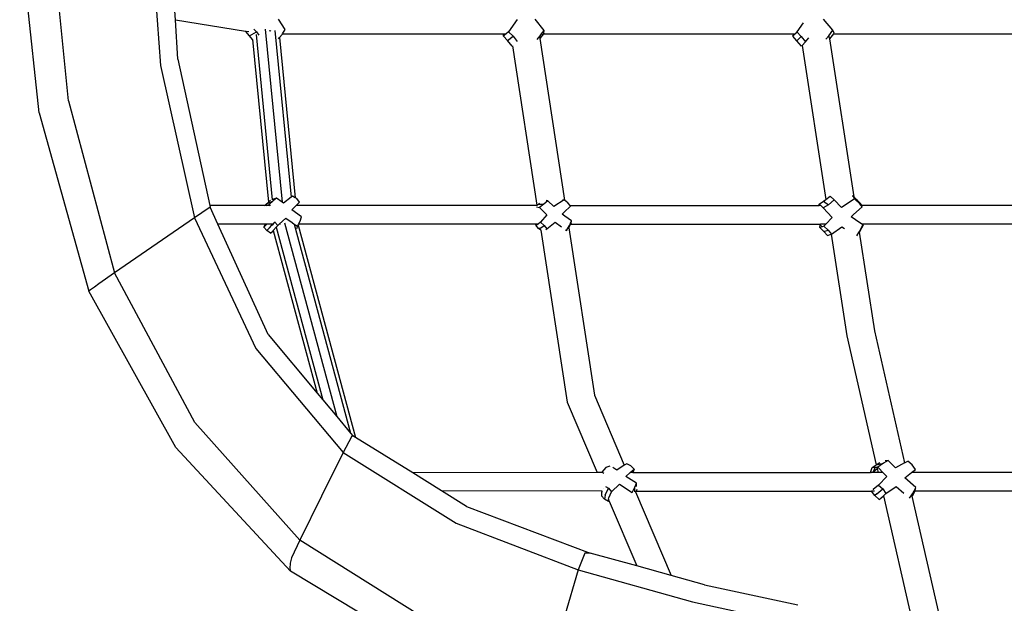
# Model space of a CAD drawing. Units: metres. Extents: x 0.63 to 3.86, y 0.8 to 2.34.
# Drawn here: x 1.86 to 2.14, y 1.63 to 1.8 of the extents above; entities that cross this region are included whole.
import ezdxf

# ---------------------------------------------------------------- set-up
doc = ezdxf.new("R2010")
doc.units = ezdxf.units.M
doc.layers.add('Edges', color=7, linetype='Continuous')

# ---------------------------------------------------------------- blocks, each defined once
blk = doc.blocks.new('Peacock chair fr')
at = {"layer": 'Edges'}
for p, q in [((-0.51517, 0.51357), (-0.51184, 0.46803)), ((-0.53805, 0.45801), (-0.54316, 0.50891)), ((-0.54643, 0.4546), (-0.55197, 0.50713)), ((-0.50756, 0.48113), (-0.5081, 0.48927)), ((-0.50682, 0.46991), (-0.50756, 0.48113)), ((-0.50756, 0.48113), (-0.48752, 0.47789)), ((-0.47623, 0.4783), (-0.47816, 0.48124)), ((-0.41013, 0.48121), (-0.41254, 0.47766)), ((-0.4024, 0.47808), (-0.40497, 0.48127)), ((-0.32856, 0.48026), (-0.33031, 0.47762)), ((-0.32002, 0.4781), (-0.3227, 0.48128)), ((-0.48747, 0.47779), (-0.48752, 0.47789)), ((-0.48752, 0.47789), (-0.48736, 0.47786)), ((-0.48736, 0.47786), (-0.48747, 0.47779)), ((-0.48641, 0.47651), (-0.48747, 0.47779)), ((-0.48736, 0.47786), (-0.48659, 0.47774)), ((-0.48641, 0.47651), (-0.48446, 0.4777)), ((-0.4852, 0.47844), (-0.48446, 0.4777)), ((-0.48446, 0.4777), (-0.48379, 0.4767)), ((-0.48196, 0.47843), (-0.47714, 0.42911)), ((-0.48074, 0.47795), (-0.48054, 0.47809)), ((-0.48054, 0.47809), (-0.48034, 0.47787)), ((-0.47917, 0.47802), (-0.47453, 0.43049)), ((-0.47701, 0.47708), (-0.47623, 0.4783)), ((-0.41254, 0.47766), (-0.41324, 0.47707)), ((-0.41254, 0.47766), (-0.41127, 0.4764)), ((-0.40311, 0.47707), (-0.4024, 0.47808)), ((-0.40247, 0.47726), (-0.4024, 0.47808)), ((-0.33031, 0.47762), (-0.33082, 0.47707)), ((-0.33031, 0.47762), (-0.32907, 0.47637)), ((-0.32119, 0.4765), (-0.32002, 0.4781)), ((-0.31972, 0.4773), (-0.32002, 0.4781)), ((-0.48555, 0.47544), (-0.48641, 0.47651)), ((-0.48555, 0.47544), (-0.48102, 0.4291)), ((-0.48534, 0.47518), (-0.48555, 0.47544)), ((-0.48455, 0.47689), (-0.47995, 0.42977)), ((-0.47819, 0.47569), (-0.47785, 0.47608)), ((-0.47785, 0.47608), (-0.47708, 0.47695)), ((-0.47785, 0.47608), (-0.47338, 0.43036)), ((-0.47708, 0.47695), (-0.47701, 0.47708)), ((-0.47701, 0.47708), (-0.41394, 0.47707)), ((-0.414, 0.47643), (-0.41394, 0.47707)), ((-0.41359, 0.47677), (-0.414, 0.47643)), ((-0.41288, 0.47517), (-0.414, 0.47643)), ((-0.41394, 0.47707), (-0.41383, 0.47707)), ((-0.41359, 0.47677), (-0.41383, 0.47707)), ((-0.41383, 0.47707), (-0.41324, 0.47707)), ((-0.41324, 0.47707), (-0.41359, 0.47677)), ((-0.41288, 0.47517), (-0.41127, 0.4764)), ((-0.41155, 0.47361), (-0.41288, 0.47517)), ((-0.41127, 0.4764), (-0.41013, 0.47488)), ((-0.40442, 0.47546), (-0.40353, 0.47648)), ((-0.40367, 0.47594), (-0.40366, 0.47592)), ((-0.40366, 0.47592), (-0.40353, 0.47648)), ((-0.40366, 0.47592), (-0.40364, 0.47578)), ((-0.40262, 0.47707), (-0.40364, 0.47578)), ((-0.40364, 0.47578), (-0.39656, 0.42965)), ((-0.40353, 0.47648), (-0.40311, 0.47707)), ((-0.40311, 0.47707), (-0.40296, 0.47707)), ((-0.40247, 0.47726), (-0.40262, 0.47707)), ((-0.40262, 0.47707), (-0.33099, 0.47707)), ((-0.33144, 0.4764), (-0.33099, 0.47707)), ((-0.33082, 0.47707), (-0.33144, 0.4764)), ((-0.3303, 0.47514), (-0.33144, 0.4764)), ((-0.33099, 0.47707), (-0.33082, 0.47707)), ((-0.3303, 0.47514), (-0.32907, 0.47637)), ((-0.32895, 0.47359), (-0.3303, 0.47514)), ((-0.32907, 0.47637), (-0.32782, 0.47481)), ((-0.32879, 0.47376), (-0.32782, 0.47481)), ((-0.32782, 0.47481), (-0.32692, 0.47596)), ((-0.32202, 0.47554), (-0.32119, 0.4765)), ((-0.32104, 0.47587), (-0.32119, 0.4765)), ((-0.32104, 0.47587), (-0.32099, 0.47571)), ((-0.31991, 0.47707), (-0.32099, 0.47571)), ((-0.32099, 0.47571), (-0.31407, 0.43064)), ((-0.31972, 0.4773), (-0.31991, 0.47707)), ((-0.31991, 0.47707), (-0.26378, 0.47707)), ((-0.41155, 0.47361), (-0.41144, 0.47372)), ((-0.41144, 0.47372), (-0.40445, 0.42823)), ((-0.32895, 0.47359), (-0.32879, 0.47376)), ((-0.32879, 0.47376), (-0.32205, 0.42991)), ((-0.50682, 0.46991), (-0.49773, 0.42813)), ((-0.51184, 0.46803), (-0.50207, 0.42464)), ((-0.53805, 0.45801), (-0.52489, 0.40893)), ((-0.54643, 0.4546), (-0.53223, 0.40372)), ((-0.47872, 0.43021), (-0.47987, 0.42982)), ((-0.47872, 0.43021), (-0.47963, 0.42952)), ((-0.47714, 0.42911), (-0.47872, 0.43021)), ((-0.47453, 0.43049), (-0.47677, 0.42886)), ((-0.47412, 0.43078), (-0.47453, 0.43049)), ((-0.47338, 0.43036), (-0.47412, 0.43078)), ((-0.47294, 0.43012), (-0.47338, 0.43036)), ((-0.47214, 0.42912), (-0.47294, 0.43012)), ((-0.39671, 0.42977), (-0.3996, 0.42783)), ((-0.39717, 0.42976), (-0.39671, 0.42977)), ((-0.39656, 0.42965), (-0.39671, 0.42977)), ((-0.32271, 0.42942), (-0.32205, 0.42991)), ((-0.32205, 0.42991), (-0.32084, 0.4308)), ((-0.31965, 0.4298), (-0.32129, 0.42834)), ((-0.31965, 0.4298), (-0.32084, 0.4308)), ((-0.31762, 0.4276), (-0.31965, 0.4298)), ((-0.31397, 0.42998), (-0.31762, 0.4276)), ((-0.31458, 0.43092), (-0.31435, 0.43092)), ((-0.31435, 0.43092), (-0.31407, 0.43064)), ((-0.31435, 0.43092), (-0.31402, 0.43031)), ((-0.31407, 0.43064), (-0.31323, 0.42981)), ((-0.31407, 0.43064), (-0.31402, 0.43031)), ((-0.31402, 0.43031), (-0.31388, 0.43004)), ((-0.31402, 0.43031), (-0.31397, 0.42998)), ((-0.31388, 0.43004), (-0.31397, 0.42998)), ((-0.31353, 0.42972), (-0.31388, 0.43004)), ((-0.31323, 0.42981), (-0.31353, 0.42972)), ((-0.31264, 0.42889), (-0.31353, 0.42972)), ((-0.31323, 0.42981), (-0.31212, 0.4287)), ((-0.31323, 0.42981), (-0.31264, 0.42889)), ((-0.49797, 0.42747), (-0.50207, 0.42464)), ((-0.49762, 0.42768), (-0.49797, 0.42747)), ((-0.48215, 0.42813), (-0.49773, 0.42813)), ((-0.49773, 0.42813), (-0.49762, 0.42768)), ((-0.49543, 0.42287), (-0.49762, 0.42768)), ((-0.48215, 0.42813), (-0.48167, 0.42854)), ((-0.48153, 0.42813), (-0.48215, 0.42813)), ((-0.48167, 0.42854), (-0.47963, 0.42952)), ((-0.48167, 0.42854), (-0.48102, 0.4291)), ((-0.48153, 0.42813), (-0.48104, 0.4283)), ((-0.48112, 0.42813), (-0.48153, 0.42813)), ((-0.48104, 0.4283), (-0.48112, 0.42813)), ((-0.48092, 0.42813), (-0.48112, 0.42813)), ((-0.48104, 0.4283), (-0.48093, 0.42833)), ((-0.48102, 0.4291), (-0.48039, 0.42963)), ((-0.47963, 0.42952), (-0.48093, 0.42833)), ((-0.48093, 0.42833), (-0.48066, 0.42813)), ((-0.48093, 0.42833), (-0.48092, 0.42813)), ((-0.48066, 0.42813), (-0.48092, 0.42813)), ((-0.48047, 0.42813), (-0.48066, 0.42813)), ((-0.47677, 0.42886), (-0.47714, 0.42911)), ((-0.47432, 0.42689), (-0.4731, 0.42813)), ((-0.47162, 0.42495), (-0.47432, 0.42689)), ((-0.4731, 0.42813), (-0.47214, 0.42912)), ((-0.40457, 0.42813), (-0.4731, 0.42813)), ((-0.40457, 0.42813), (-0.40445, 0.42823)), ((-0.40448, 0.42813), (-0.40457, 0.42813)), ((-0.40454, 0.42775), (-0.40375, 0.42761)), ((-0.40445, 0.42823), (-0.404, 0.42857)), ((-0.404, 0.42857), (-0.40372, 0.4288)), ((-0.404, 0.42857), (-0.40252, 0.42851)), ((-0.40252, 0.42851), (-0.40375, 0.42761)), ((-0.40375, 0.42761), (-0.4016, 0.42552)), ((-0.40135, 0.42946), (-0.40252, 0.42851)), ((-0.40135, 0.42946), (-0.40178, 0.42954)), ((-0.3996, 0.42783), (-0.40135, 0.42946)), ((-0.3967, 0.42627), (-0.39485, 0.42799)), ((-0.39565, 0.42893), (-0.39656, 0.42965)), ((-0.39497, 0.42813), (-0.39565, 0.42893)), ((-0.39485, 0.42799), (-0.39497, 0.42813)), ((-0.39497, 0.42813), (-0.32398, 0.42813)), ((-0.32398, 0.42813), (-0.32396, 0.4285)), ((-0.32376, 0.42813), (-0.32398, 0.42813)), ((-0.32396, 0.4285), (-0.32271, 0.42942)), ((-0.32396, 0.4285), (-0.32365, 0.42824)), ((-0.32376, 0.42813), (-0.32365, 0.42824)), ((-0.32352, 0.42813), (-0.32376, 0.42813)), ((-0.32365, 0.42824), (-0.32352, 0.42813)), ((-0.32352, 0.42813), (-0.32277, 0.4275)), ((-0.32129, 0.42834), (-0.32277, 0.4275)), ((-0.32277, 0.4275), (-0.32026, 0.42474)), ((-0.32271, 0.42942), (-0.32129, 0.42834)), ((-0.31414, 0.42557), (-0.31164, 0.42782)), ((-0.31235, 0.42859), (-0.31264, 0.42889)), ((-0.31212, 0.4287), (-0.31235, 0.42859)), ((-0.31193, 0.42813), (-0.31235, 0.42859)), ((-0.31181, 0.42813), (-0.31212, 0.4287)), ((-0.31181, 0.42813), (-0.31193, 0.42813)), ((-0.31164, 0.42782), (-0.31193, 0.42813)), ((-0.31164, 0.42782), (-0.31181, 0.42813)), ((-0.25536, 0.42813), (-0.31181, 0.42813)), ((-0.50207, 0.42464), (-0.52489, 0.40893)), ((-0.50207, 0.42464), (-0.48458, 0.38738)), ((-0.47794, 0.42287), (-0.4761, 0.42457)), ((-0.4761, 0.42457), (-0.47426, 0.42329)), ((-0.47201, 0.42371), (-0.47162, 0.42495)), ((-0.4016, 0.42552), (-0.40347, 0.42336)), ((-0.39728, 0.42572), (-0.3967, 0.42627)), ((-0.39647, 0.42513), (-0.39728, 0.42572)), ((-0.39461, 0.42378), (-0.39647, 0.42513)), ((-0.32026, 0.42474), (-0.32205, 0.42287)), ((-0.31484, 0.42497), (-0.31414, 0.42557)), ((-0.31356, 0.42408), (-0.31484, 0.42497)), ((-0.3118, 0.42287), (-0.31356, 0.42408)), ((-0.48184, 0.42287), (-0.49543, 0.42287)), ((-0.48112, 0.39142), (-0.49543, 0.42287)), ((-0.48235, 0.42198), (-0.48184, 0.42287)), ((-0.48167, 0.42268), (-0.48235, 0.42198)), ((-0.48151, 0.42104), (-0.48235, 0.42198)), ((-0.4815, 0.42287), (-0.48184, 0.42287)), ((-0.4815, 0.42287), (-0.48167, 0.42268)), ((-0.4807, 0.42182), (-0.48151, 0.42104)), ((-0.48012, 0.42287), (-0.4815, 0.42287)), ((-0.4807, 0.42182), (-0.48003, 0.42254)), ((-0.48012, 0.42287), (-0.48003, 0.42254)), ((-0.47972, 0.42287), (-0.48012, 0.42287)), ((-0.48003, 0.42254), (-0.47972, 0.42287)), ((-0.47972, 0.42287), (-0.47919, 0.42344)), ((-0.47964, 0.42107), (-0.47878, 0.42201)), ((-0.47924, 0.42347), (-0.47919, 0.42344)), ((-0.47919, 0.42344), (-0.47839, 0.42246)), ((-0.47878, 0.42201), (-0.47839, 0.42246)), ((-0.47878, 0.42201), (-0.46549, 0.37272)), ((-0.47839, 0.42246), (-0.47794, 0.42287)), ((-0.4776, 0.42287), (-0.47794, 0.42287)), ((-0.47644, 0.42323), (-0.46154, 0.368)), ((-0.47426, 0.42329), (-0.47367, 0.42288)), ((-0.47367, 0.42288), (-0.4576, 0.36328)), ((-0.47367, 0.42288), (-0.47274, 0.42223)), ((-0.47274, 0.42223), (-0.47303, 0.42152)), ((-0.47274, 0.42223), (-0.47251, 0.42268)), ((-0.4726, 0.42233), (-0.47258, 0.4224)), ((-0.47251, 0.42256), (-0.47258, 0.4224)), ((-0.47251, 0.42268), (-0.47242, 0.42287)), ((-0.47251, 0.42268), (-0.47249, 0.4226)), ((-0.47249, 0.4226), (-0.47251, 0.42256)), ((-0.47251, 0.42256), (-0.45615, 0.36199)), ((-0.47238, 0.42287), (-0.47249, 0.4226)), ((-0.47242, 0.42287), (-0.47201, 0.42371)), ((-0.47238, 0.42287), (-0.47242, 0.42287)), ((-0.40458, 0.42287), (-0.47238, 0.42287)), ((-0.40477, 0.42258), (-0.40458, 0.42287)), ((-0.40396, 0.42164), (-0.40477, 0.42258)), ((-0.40453, 0.42251), (-0.40477, 0.42258)), ((-0.40409, 0.42287), (-0.40458, 0.42287)), ((-0.40409, 0.42287), (-0.40453, 0.42251)), ((-0.40347, 0.42336), (-0.40409, 0.42287)), ((-0.40335, 0.42111), (-0.40396, 0.42164)), ((-0.40362, 0.42159), (-0.40396, 0.42164)), ((-0.40362, 0.42159), (-0.40243, 0.42248)), ((-0.40347, 0.42336), (-0.40243, 0.42248)), ((-0.40339, 0.42136), (-0.40335, 0.42111)), ((-0.40243, 0.42248), (-0.40165, 0.42152)), ((-0.40191, 0.42131), (-0.40165, 0.42152)), ((-0.40165, 0.42152), (-0.39929, 0.42341)), ((-0.39929, 0.42341), (-0.39742, 0.42206)), ((-0.39629, 0.42124), (-0.39598, 0.42102)), ((-0.39598, 0.42102), (-0.39517, 0.42244)), ((-0.39485, 0.42287), (-0.39537, 0.42186)), ((-0.39537, 0.42186), (-0.39517, 0.42244)), ((-0.39537, 0.42186), (-0.39536, 0.42183)), ((-0.39536, 0.42183), (-0.38803, 0.37409)), ((-0.39517, 0.42244), (-0.39497, 0.42287)), ((-0.39497, 0.42287), (-0.39488, 0.4231)), ((-0.39485, 0.42287), (-0.39497, 0.42287)), ((-0.39488, 0.4231), (-0.39461, 0.42378)), ((-0.39488, 0.4231), (-0.39473, 0.4231)), ((-0.39473, 0.4231), (-0.39485, 0.42287)), ((-0.39485, 0.42287), (-0.32356, 0.42287)), ((-0.39473, 0.4231), (-0.39461, 0.42378)), ((-0.32373, 0.42185), (-0.32368, 0.42268)), ((-0.32314, 0.42207), (-0.32373, 0.42185)), ((-0.32264, 0.4207), (-0.32373, 0.42185)), ((-0.32368, 0.42268), (-0.32356, 0.42287)), ((-0.32314, 0.42207), (-0.32368, 0.42268)), ((-0.32205, 0.42287), (-0.32356, 0.42287)), ((-0.32263, 0.42226), (-0.32314, 0.42207)), ((-0.32205, 0.42287), (-0.32263, 0.42226)), ((-0.32263, 0.42226), (-0.32142, 0.42108)), ((-0.32045, 0.41997), (-0.31748, 0.4221)), ((-0.31748, 0.4221), (-0.31677, 0.42161)), ((-0.31234, 0.42095), (-0.31154, 0.42268)), ((-0.3114, 0.42256), (-0.31234, 0.42084)), ((-0.25495, 0.42287), (-0.3118, 0.42287)), ((-0.31154, 0.42268), (-0.3118, 0.42287)), ((-0.3114, 0.42256), (-0.31154, 0.42268)), ((-0.4804, 0.42028), (-0.48151, 0.42104)), ((-0.4804, 0.42028), (-0.47972, 0.42097)), ((-0.47972, 0.42097), (-0.47964, 0.42107)), ((-0.47964, 0.42107), (-0.46712, 0.37467)), ((-0.40335, 0.42111), (-0.39582, 0.3721)), ((-0.39598, 0.42102), (-0.39601, 0.42093)), ((-0.32264, 0.4207), (-0.32142, 0.42108)), ((-0.32154, 0.41956), (-0.32264, 0.4207)), ((-0.32154, 0.41956), (-0.32052, 0.41995)), ((-0.32142, 0.42108), (-0.32045, 0.41997)), ((-0.32052, 0.41995), (-0.32045, 0.41997)), ((-0.32052, 0.41995), (-0.31607, 0.39097)), ((-0.31324, 0.41952), (-0.31254, 0.42063)), ((-0.31254, 0.42063), (-0.31239, 0.42087)), ((-0.31254, 0.42063), (-0.31252, 0.42054)), ((-0.31234, 0.42084), (-0.31252, 0.42054)), ((-0.31252, 0.42054), (-0.3082, 0.39238)), ((-0.31239, 0.42087), (-0.31234, 0.42095)), ((-0.31234, 0.42084), (-0.31239, 0.42087)), ((-0.31234, 0.42084), (-0.31234, 0.42095)), ((-0.52489, 0.40893), (-0.52943, 0.40578)), ((-0.50205, 0.36631), (-0.52489, 0.40893)), ((-0.53064, 0.40492), (-0.53175, 0.4041)), ((-0.52943, 0.40578), (-0.53064, 0.40492)), ((-0.53175, 0.4041), (-0.53223, 0.40372)), ((-0.50748, 0.35919), (-0.53223, 0.40372)), ((-0.48112, 0.39142), (-0.46712, 0.37467)), ((-0.31607, 0.39097), (-0.30767, 0.35425)), ((-0.3082, 0.39238), (-0.29958, 0.35478)), ((-0.48458, 0.38738), (-0.4597, 0.35778)), ((-0.46712, 0.37467), (-0.46549, 0.37272)), ((-0.38803, 0.37409), (-0.37952, 0.3541)), ((-0.46549, 0.37272), (-0.46154, 0.368)), ((-0.39582, 0.3721), (-0.38728, 0.352)), ((-0.46154, 0.368), (-0.4576, 0.36328)), ((-0.50205, 0.36631), (-0.47204, 0.33273)), ((-0.4576, 0.36328), (-0.45693, 0.36248)), ((-0.45693, 0.36248), (-0.45737, 0.36225)), ((-0.45615, 0.36199), (-0.45693, 0.36248)), ((-0.45737, 0.36225), (-0.4597, 0.35778)), ((-0.43988, 0.35191), (-0.45615, 0.36199)), ((-0.50748, 0.35919), (-0.4747, 0.32388)), ((-0.4597, 0.35778), (-0.46588, 0.34531)), ((-0.4597, 0.35778), (-0.42744, 0.33764)), ((-0.38366, 0.35389), (-0.38477, 0.35342)), ((-0.37952, 0.3541), (-0.38165, 0.35274)), ((-0.37883, 0.35454), (-0.37952, 0.3541)), ((-0.37769, 0.35397), (-0.37883, 0.35454)), ((-0.37675, 0.35297), (-0.37769, 0.35397)), ((-0.30885, 0.35351), (-0.30767, 0.35425)), ((-0.30767, 0.35425), (-0.30666, 0.35489)), ((-0.30767, 0.35425), (-0.30564, 0.35466)), ((-0.30564, 0.35466), (-0.30722, 0.35358)), ((-0.30427, 0.35544), (-0.30564, 0.35466)), ((-0.30427, 0.35544), (-0.30512, 0.3554)), ((-0.30218, 0.35338), (-0.30427, 0.35544)), ((-0.29958, 0.35478), (-0.30218, 0.35338)), ((-0.29958, 0.35478), (-0.29866, 0.35524)), ((-0.29739, 0.35418), (-0.29866, 0.35524)), ((-0.2965, 0.35288), (-0.29739, 0.35418)), ((-0.38728, 0.352), (-0.43988, 0.35191)), ((-0.43168, 0.34682), (-0.43988, 0.35191)), ((-0.38607, 0.352), (-0.38728, 0.352)), ((-0.38607, 0.352), (-0.38589, 0.35215)), ((-0.38566, 0.352), (-0.38607, 0.352)), ((-0.38477, 0.35342), (-0.38589, 0.35215)), ((-0.38589, 0.35215), (-0.38566, 0.352)), ((-0.38566, 0.352), (-0.38541, 0.35182)), ((-0.38165, 0.35274), (-0.38282, 0.35346)), ((-0.37907, 0.35087), (-0.37781, 0.35201)), ((-0.37781, 0.35201), (-0.37675, 0.35297)), ((-0.37708, 0.35201), (-0.37781, 0.35201)), ((-0.37675, 0.35297), (-0.37708, 0.35201)), ((-0.37708, 0.35201), (-0.3093, 0.35201)), ((-0.3093, 0.35201), (-0.30885, 0.35351)), ((-0.30893, 0.35201), (-0.3093, 0.35201)), ((-0.30893, 0.35201), (-0.30859, 0.35219)), ((-0.30715, 0.35201), (-0.30893, 0.35201)), ((-0.30885, 0.35351), (-0.30799, 0.35355)), ((-0.30799, 0.35355), (-0.30859, 0.35219)), ((-0.30859, 0.35219), (-0.30743, 0.3532)), ((-0.30799, 0.35355), (-0.30751, 0.35357)), ((-0.30751, 0.35357), (-0.30722, 0.35358)), ((-0.30751, 0.35357), (-0.30743, 0.3532)), ((-0.30743, 0.3532), (-0.30715, 0.35201)), ((-0.30722, 0.35358), (-0.30549, 0.35176)), ((-0.30592, 0.35201), (-0.30715, 0.35201)), ((-0.30549, 0.35176), (-0.30468, 0.35091)), ((-0.29949, 0.35056), (-0.29762, 0.35201)), ((-0.29762, 0.35201), (-0.2965, 0.35288)), ((-0.2453, 0.35201), (-0.29762, 0.35201)), ((-0.38314, 0.34655), (-0.38093, 0.34867)), ((-0.38093, 0.34867), (-0.37726, 0.34637)), ((-0.37609, 0.34896), (-0.37907, 0.35087)), ((-0.37656, 0.34782), (-0.37609, 0.34896)), ((-0.37601, 0.34801), (-0.37609, 0.34896)), ((-0.30706, 0.34846), (-0.30853, 0.34716)), ((-0.30468, 0.35091), (-0.30706, 0.34846)), ((-0.30706, 0.34846), (-0.30583, 0.34734)), ((-0.2964, 0.34779), (-0.29949, 0.35056)), ((-0.38588, 0.34674), (-0.43168, 0.34682)), ((-0.42451, 0.34238), (-0.43168, 0.34682)), ((-0.38603, 0.34642), (-0.38607, 0.34536)), ((-0.38588, 0.34674), (-0.38603, 0.34642)), ((-0.38551, 0.34752), (-0.38554, 0.34746)), ((-0.38501, 0.34561), (-0.38513, 0.34444)), ((-0.38501, 0.34561), (-0.38407, 0.34753)), ((-0.38492, 0.34802), (-0.38407, 0.34753)), ((-0.38407, 0.34753), (-0.38314, 0.34655)), ((-0.38398, 0.34481), (-0.38314, 0.34655)), ((-0.37726, 0.34637), (-0.37656, 0.34782)), ((-0.37726, 0.34637), (-0.37726, 0.34629)), ((-0.37654, 0.34657), (-0.37656, 0.34782)), ((-0.37635, 0.34666), (-0.37629, 0.34651)), ((-0.37619, 0.34674), (-0.37629, 0.34651)), ((-0.37629, 0.34651), (-0.36615, 0.3227)), ((-0.376, 0.34715), (-0.37619, 0.34674)), ((-0.37619, 0.34674), (-0.309, 0.34674)), ((-0.30809, 0.34549), (-0.309, 0.34674)), ((-0.30816, 0.34674), (-0.309, 0.34674)), ((-0.30853, 0.34716), (-0.30857, 0.34713)), ((-0.30747, 0.34595), (-0.30809, 0.34549)), ((-0.30688, 0.34433), (-0.30809, 0.34549)), ((-0.30747, 0.34595), (-0.30583, 0.34734)), ((-0.30641, 0.34474), (-0.30565, 0.34542)), ((-0.30583, 0.34734), (-0.30494, 0.34604)), ((-0.30565, 0.34542), (-0.30494, 0.34604)), ((-0.30565, 0.34542), (-0.29709, 0.308)), ((-0.30494, 0.34604), (-0.30198, 0.34809)), ((-0.30198, 0.34809), (-0.29981, 0.34618)), ((-0.29814, 0.34471), (-0.2975, 0.3457)), ((-0.2975, 0.3457), (-0.29709, 0.34633)), ((-0.2975, 0.3457), (-0.29745, 0.34542)), ((-0.29745, 0.34542), (-0.29709, 0.34633)), ((-0.29745, 0.34542), (-0.29741, 0.34533)), ((-0.29675, 0.3465), (-0.29741, 0.34533)), ((-0.29709, 0.34633), (-0.29704, 0.34645)), ((-0.29704, 0.34645), (-0.29685, 0.34674)), ((-0.29704, 0.34645), (-0.29697, 0.34646)), ((-0.29685, 0.34674), (-0.2969, 0.34674)), ((-0.29685, 0.34674), (-0.2964, 0.34779)), ((-0.29675, 0.3465), (-0.29668, 0.34674)), ((-0.29668, 0.34674), (-0.2964, 0.34779)), ((-0.24468, 0.34678), (-0.29668, 0.34674)), ((-0.46588, 0.34531), (-0.47204, 0.33273)), ((-0.38513, 0.34444), (-0.38607, 0.34536)), ((-0.38401, 0.34375), (-0.38513, 0.34444)), ((-0.38407, 0.34446), (-0.384, 0.34429)), ((-0.38401, 0.34375), (-0.384, 0.34429)), ((-0.38384, 0.34391), (-0.38401, 0.34375)), ((-0.384, 0.34429), (-0.38384, 0.34391)), ((-0.38399, 0.34443), (-0.38398, 0.34481)), ((-0.38384, 0.34391), (-0.37597, 0.32542)), ((-0.30688, 0.34433), (-0.30641, 0.34474)), ((-0.28781, 0.30345), (-0.29741, 0.34533)), ((-0.42451, 0.34238), (-0.38922, 0.32908)), ((-0.42744, 0.33764), (-0.39268, 0.32429)), ((-0.47204, 0.33273), (-0.47444, 0.32767)), ((-0.43738, 0.311), (-0.47204, 0.33273)), ((-0.39075, 0.32906), (-0.39268, 0.32429)), ((-0.38922, 0.32908), (-0.39075, 0.32906)), ((-0.37597, 0.32542), (-0.38922, 0.32908)), ((-0.47484, 0.32619), (-0.47494, 0.32469)), ((-0.47444, 0.32767), (-0.47484, 0.32619)), ((-0.47494, 0.32469), (-0.4747, 0.32388)), ((-0.4363, 0.30086), (-0.4747, 0.32388)), ((-0.39268, 0.32429), (-0.39661, 0.311)), ((-0.39268, 0.32429), (-0.36009, 0.3152)), ((-0.36615, 0.3227), (-0.37597, 0.32542)), ((-0.35662, 0.32006), (-0.36615, 0.3227)), ((-0.35662, 0.32006), (-0.33001, 0.31431)), ((-0.36009, 0.3152), (-0.33335, 0.30935))]:
    blk.add_line(p, q, dxfattribs=at)

msp = doc.modelspace()

# ---------------------------------------------------------------- block references
msp.add_blockref('Peacock chair fr', (2.41204, 1.31939))

doc.saveas('drawing.dxf')
